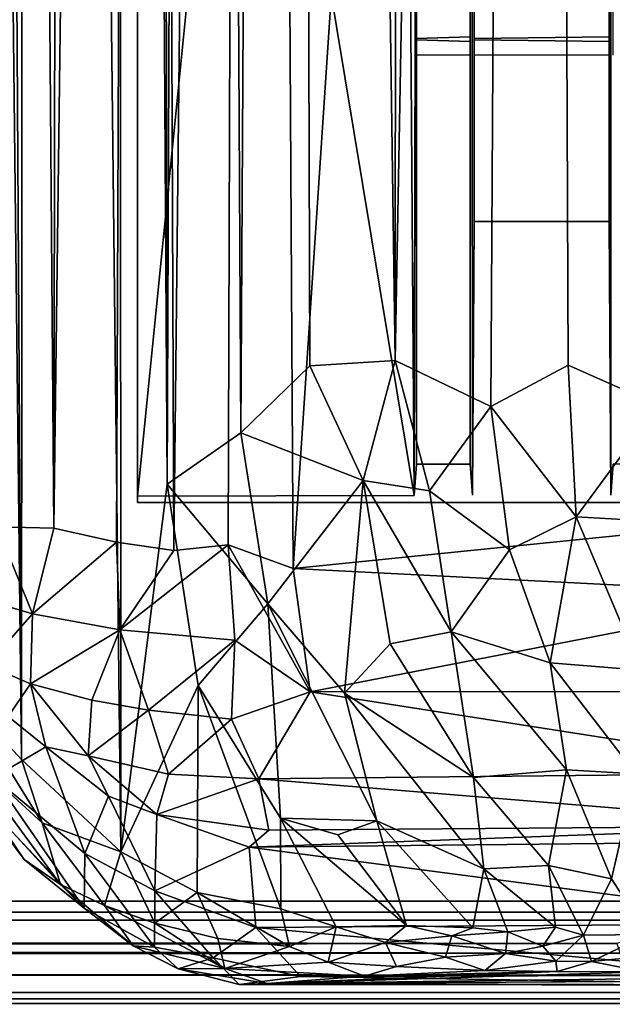
# Model space of a CAD drawing. Units: inches. Extents: x -44.7 to 44.7, y -14.2 to 20.5.
# Drawn here: x 40 to 42.2, y -14 to -10.4 of the extents above; entities that cross this region are included whole.
import ezdxf

# ---------------------------------------------------------------- set-up
doc = ezdxf.new("R2010")
doc.units = ezdxf.units.IN
doc.header["$MEASUREMENT"] = 0
doc.layers.add('SEAT-FABRIC', color=5, linetype='Continuous')
doc.layers.add('SEAT-FRAME', color=5, linetype='Continuous')

msp = doc.modelspace()

# ---------------------------------------------------------------- linework, layer by layer
at = {"layer": 'SEAT-FABRIC'}
for points in [[(40.3562, 17.9462, 20.8728), (40.3562, 17.9462, 20.8728), (40.0188, 17.3869, 19.9885), (40.3678, -13.4436, 20.8925)], [(40.3562, 17.9462, 20.8728), (40.3562, 17.9462, 20.8728), (40.5392, -12.0779, 21.2832), (40.4861, 17.4439, 21.1775)], [(40.3562, 17.9462, 20.8728), (40.3562, 17.9462, 20.8728), (40.3678, -13.4436, 20.8925), (40.5392, -12.0779, 21.2832)], [(40.5392, -12.0779, 21.2832), (40.5392, -12.0779, 21.2832), (40.6563, 17.3913, 21.458), (40.4861, 17.4439, 21.1775)], [(39.8133, 17.1182, 19.2385), (39.8133, 17.1182, 19.2385), (39.9985, -13.1, 19.916), (40.0188, 17.3869, 19.9885)], [(40.0188, 17.3869, 19.9885), (40.0188, 17.3869, 19.9885), (39.9985, -13.1, 19.916), (40.3678, -13.4436, 20.8925)], [(40.8121, -11.8882, 21.6321), (40.8121, -11.8882, 21.6321), (40.6563, 17.3913, 21.458), (40.5392, -12.0779, 21.2832)], [(40.9772, 17.202, 21.7703), (40.9772, 17.202, 21.7703), (40.6563, 17.3913, 21.458), (40.8121, -11.8882, 21.6321)], [(41.0691, -11.6388, 21.83), (41.0691, -11.6388, 21.83), (40.9772, 17.202, 21.7703), (40.8121, -11.8882, 21.6321)], [(40.9772, 17.202, 21.7703), (40.9772, 17.202, 21.7703), (41.3858, -11.6193, 21.9851), (41.4066, 17.162, 21.995)], [(41.0691, -11.6388, 21.83), (41.0691, -11.6388, 21.83), (41.3858, -11.6193, 21.9851), (40.9772, 17.202, 21.7703)], [(41.4066, 17.162, 21.995), (41.4066, 17.162, 21.995), (41.3858, -11.6193, 21.9851), (41.9101, 17.1514, 22.083)], [(41.9101, 17.1514, 22.083), (41.9101, 17.1514, 22.083), (41.3858, -11.6193, 21.9851), (41.7398, -11.7904, 22.0718)], [(41.7398, -11.7904, 22.0718), (41.7398, -11.7904, 22.0718), (42.027, -11.6362, 22.0783), (41.9101, 17.1514, 22.083)], [(41.9101, 17.1514, 22.083), (41.9101, 17.1514, 22.083), (42.3625, -11.7855, 22.023), (42.4028, 17.1626, 22.0121)], [(42.027, -11.6362, 22.0783), (42.027, -11.6362, 22.0783), (42.3625, -11.7855, 22.023), (41.9101, 17.1514, 22.083)], [(39.9985, -13.1, 19.916), (39.9985, -13.1, 19.916), (39.8133, 17.1182, 19.2385), (39.6667, 16.7015, 18.4595)], [(39.9985, -13.1, 19.916), (39.9985, -13.1, 19.916), (39.6667, 16.7015, 18.4595), (39.7899, -12.8757, 19.0952)], [(40.4587, 14.4458, 7.6384), (40.4587, 14.4458, 7.6384), (40.119, -12.2413, 11.0367), (40.1666, 14.2511, 7.8268)], [(40.4587, 14.4458, 7.6384), (40.4587, 14.4458, 7.6384), (40.3514, -12.2935, 10.8889), (40.119, -12.2413, 11.0367)], [(40.4587, 14.4458, 7.6384), (40.4587, 14.4458, 7.6384), (40.5636, -12.3249, 10.8023), (40.3514, -12.2935, 10.8889)], [(40.4587, 14.4458, 7.6384), (40.4587, 14.4458, 7.6384), (40.8506, 14.2568, 7.5391), (40.5636, -12.3249, 10.8023)], [(41.0065, -12.392, 10.7319), (41.0065, -12.392, 10.7319), (40.8506, 14.2568, 7.5391), (42.7832, 14.3138, 7.5154)], [(41.0065, -12.392, 10.7319), (41.0065, -12.392, 10.7319), (42.7832, 14.3138, 7.5154), (43.0095, -12.1891, 10.7078)], [(39.9081, 14.2674, 8.0724), (39.9081, 14.2674, 8.0724), (40.119, -12.2413, 11.0367), (39.9072, -12.2368, 11.2548)], [(40.1666, 14.2511, 7.8268), (40.1666, 14.2511, 7.8268), (40.119, -12.2413, 11.0367), (39.9081, 14.2674, 8.0724)], [(40.5636, -12.3249, 10.8023), (40.5636, -12.3249, 10.8023), (40.8506, 14.2568, 7.5391), (40.7654, -12.3041, 10.7374)], [(40.8506, 14.2568, 7.5391), (40.8506, 14.2568, 7.5391), (41.0065, -12.392, 10.7319), (40.7654, -12.3041, 10.7374)], [(40.8166, -8.2566, 10.6049), (40.8166, -8.2566, 10.6049), (40.429, -12.1227, 11.068), (41.4562, -12.1208, 11.0843)], [(40.8166, -8.2566, 10.6049), (40.8166, -8.2566, 10.6049), (41.4562, -12.1208, 11.0843), (41.4315, -8.6617, 10.6557)], [(41.4315, -8.6617, 10.6557), (41.4315, -8.6617, 10.6557), (41.4562, -12.1208, 11.0843), (41.4636, -8.6561, 10.7023)], [(41.3858, -11.6193, 21.9851), (41.3858, -11.6193, 21.9851), (41.0691, -11.6388, 21.83), (41.2665, -12.0653, 21.9568)], [(41.5128, -12.1037, 22.0576), (41.5128, -12.1037, 22.0576), (41.3858, -11.6193, 21.9851), (41.2665, -12.0653, 21.9568)], [(41.5128, -12.1037, 22.0576), (41.5128, -12.1037, 22.0576), (41.7398, -11.7904, 22.0718), (41.3858, -11.6193, 21.9851)], [(41.2665, -12.0653, 21.9568), (41.2665, -12.0653, 21.9568), (41.0691, -11.6388, 21.83), (40.8121, -11.8882, 21.6321)], [(42.027, -11.6362, 22.0783), (42.027, -11.6362, 22.0783), (41.7398, -11.7904, 22.0718), (42.0574, -12.2002, 22.1283)], [(42.0574, -12.2002, 22.1283), (42.0574, -12.2002, 22.1283), (42.3625, -11.7855, 22.023), (42.027, -11.6362, 22.0783)], [(41.8101, -12.3218, 22.1518), (41.8101, -12.3218, 22.1518), (41.7398, -11.7904, 22.0718), (41.5128, -12.1037, 22.0576)], [(41.8101, -12.3218, 22.1518), (41.8101, -12.3218, 22.1518), (42.0574, -12.2002, 22.1283), (41.7398, -11.7904, 22.0718)], [(42.3174, -12.2147, 22.0859), (42.3174, -12.2147, 22.0859), (42.3625, -11.7855, 22.023), (42.0574, -12.2002, 22.1283)], [(40.9132, -12.5222, 21.7961), (40.9132, -12.5222, 21.7961), (40.8121, -11.8882, 21.6321), (40.5392, -12.0779, 21.2832)], [(41.2665, -12.0653, 21.9568), (41.2665, -12.0653, 21.9568), (40.8121, -11.8882, 21.6321), (40.9132, -12.5222, 21.7961)], [(40.6543, -12.8264, 21.5128), (40.6543, -12.8264, 21.5128), (40.5392, -12.0779, 21.2832), (40.3678, -13.4436, 20.8925)], [(40.9132, -12.5222, 21.7961), (40.9132, -12.5222, 21.7961), (40.5392, -12.0779, 21.2832), (40.6543, -12.8264, 21.5128)], [(40.9132, -12.5222, 21.7961), (40.9132, -12.5222, 21.7961), (41.1971, -12.8543, 22.0973), (41.2665, -12.0653, 21.9568)], [(41.1971, -12.8543, 22.0973), (41.1971, -12.8543, 22.0973), (41.3669, -12.6705, 22.1361), (41.2665, -12.0653, 21.9568)], [(41.2665, -12.0653, 21.9568), (41.2665, -12.0653, 21.9568), (41.5927, -12.6267, 22.2014), (41.5128, -12.1037, 22.0576)], [(41.2665, -12.0653, 21.9568), (41.2665, -12.0653, 21.9568), (41.3669, -12.6705, 22.1361), (41.5927, -12.6267, 22.2014)], [(41.5128, -12.1037, 22.0576), (41.5128, -12.1037, 22.0576), (41.5927, -12.6267, 22.2014), (41.8101, -12.3218, 22.1518)], [(42.9215, -12.4896, 10.7672), (42.9215, -12.4896, 10.7672), (41.0065, -12.392, 10.7319), (43.0095, -12.1891, 10.7078)], [(41.8101, -12.3218, 22.1518), (41.8101, -12.3218, 22.1518), (41.961, -12.7411, 22.296), (42.0574, -12.2002, 22.1283)], [(42.0574, -12.2002, 22.1283), (42.0574, -12.2002, 22.1283), (41.961, -12.7411, 22.296), (42.2973, -12.7693, 22.2462)], [(42.0574, -12.2002, 22.1283), (42.0574, -12.2002, 22.1283), (42.2973, -12.7693, 22.2462), (42.3174, -12.2147, 22.0859)], [(39.8255, -12.4961, 11.5087), (39.8255, -12.4961, 11.5087), (39.9072, -12.2368, 11.2548), (40.0395, -12.5592, 11.2467)], [(40.0395, -12.5592, 11.2467), (40.0395, -12.5592, 11.2467), (39.9072, -12.2368, 11.2548), (40.119, -12.2413, 11.0367)], [(40.0395, -12.5592, 11.2467), (40.0395, -12.5592, 11.2467), (40.119, -12.2413, 11.0367), (40.3514, -12.2935, 10.8889)], [(40.0395, -12.5592, 11.2467), (40.0395, -12.5592, 11.2467), (40.3514, -12.2935, 10.8889), (40.3634, -12.6191, 11.0036)], [(40.3514, -12.2935, 10.8889), (40.3514, -12.2935, 10.8889), (40.5636, -12.3249, 10.8023), (40.3634, -12.6191, 11.0036)], [(40.7654, -12.3041, 10.7374), (40.7654, -12.3041, 10.7374), (40.79, -12.658, 10.864), (40.3634, -12.6191, 11.0036)], [(40.3634, -12.6191, 11.0036), (40.3634, -12.6191, 11.0036), (40.5636, -12.3249, 10.8023), (40.7654, -12.3041, 10.7374)], [(41.0065, -12.392, 10.7319), (41.0065, -12.392, 10.7319), (41.0699, -12.8496, 10.9503), (40.7654, -12.3041, 10.7374)], [(40.7654, -12.3041, 10.7374), (40.7654, -12.3041, 10.7374), (41.0699, -12.8496, 10.9503), (40.79, -12.658, 10.864)], [(41.5927, -12.6267, 22.2014), (41.5927, -12.6267, 22.2014), (41.961, -12.7411, 22.296), (41.8101, -12.3218, 22.1518)], [(42.9215, -12.4896, 10.7672), (42.9215, -12.4896, 10.7672), (41.0699, -12.8496, 10.9503), (41.0065, -12.392, 10.7319)], [(39.8716, -12.7501, 11.7202), (39.8716, -12.7501, 11.7202), (39.8255, -12.4961, 11.5087), (40.0395, -12.5592, 11.2467)], [(42.9687, -12.8476, 10.9599), (42.9687, -12.8476, 10.9599), (41.0699, -12.8496, 10.9503), (42.9215, -12.4896, 10.7672)], [(40.6543, -12.8264, 21.5128), (40.6543, -12.8264, 21.5128), (40.9597, -13.3186, 22.0196), (40.9132, -12.5222, 21.7961)], [(40.9597, -13.3186, 22.0196), (40.9597, -13.3186, 22.0196), (41.3178, -13.3281, 22.361), (40.9132, -12.5222, 21.7961)], [(40.9132, -12.5222, 21.7961), (40.9132, -12.5222, 21.7961), (41.3178, -13.3281, 22.361), (41.1971, -12.8543, 22.0973)], [(39.8716, -12.7501, 11.7202), (39.8716, -12.7501, 11.7202), (40.0395, -12.5592, 11.2467), (40.0317, -12.8192, 11.4937)], [(40.0317, -12.8192, 11.4937), (40.0317, -12.8192, 11.4937), (40.0395, -12.5592, 11.2467), (40.3634, -12.6191, 11.0036)], [(40.0317, -12.8192, 11.4937), (40.0317, -12.8192, 11.4937), (40.3634, -12.6191, 11.0036), (40.2592, -12.88, 11.2895)], [(40.3634, -12.6191, 11.0036), (40.3634, -12.6191, 11.0036), (40.4701, -12.9175, 11.1707), (40.2592, -12.88, 11.2895)], [(40.3634, -12.6191, 11.0036), (40.3634, -12.6191, 11.0036), (40.79, -12.658, 10.864), (40.4701, -12.9175, 11.1707)], [(41.3669, -12.6705, 22.1361), (41.3669, -12.6705, 22.1361), (41.676, -13.1674, 22.4647), (41.5927, -12.6267, 22.2014)], [(41.5927, -12.6267, 22.2014), (41.5927, -12.6267, 22.2014), (41.676, -13.1674, 22.4647), (42.0217, -13.1388, 22.4774)], [(41.5927, -12.6267, 22.2014), (41.5927, -12.6267, 22.2014), (42.0217, -13.1388, 22.4774), (41.961, -12.7411, 22.296)], [(40.4701, -12.9175, 11.1707), (40.4701, -12.9175, 11.1707), (40.79, -12.658, 10.864), (40.778, -12.9509, 11.0702)], [(40.778, -12.9509, 11.0702), (40.778, -12.9509, 11.0702), (40.79, -12.658, 10.864), (41.0699, -12.8496, 10.9503)], [(41.1971, -12.8543, 22.0973), (41.1971, -12.8543, 22.0973), (41.676, -13.1674, 22.4647), (41.3669, -12.6705, 22.1361)], [(40.0317, -12.8192, 11.4937), (40.0317, -12.8192, 11.4937), (39.9495, -12.9409, 12.0146), (39.8716, -12.7501, 11.7202)], [(41.961, -12.7411, 22.296), (41.961, -12.7411, 22.296), (42.0217, -13.1388, 22.4774), (42.2781, -13.1532, 22.422)], [(41.961, -12.7411, 22.296), (41.961, -12.7411, 22.296), (42.2781, -13.1532, 22.422), (42.2973, -12.7693, 22.2462)], [(40.0317, -12.8192, 11.4937), (40.0317, -12.8192, 11.4937), (40.0885, -13.0536, 11.8429), (39.9495, -12.9409, 12.0146)], [(40.0317, -12.8192, 11.4937), (40.0317, -12.8192, 11.4937), (40.2466, -13.0865, 11.5962), (40.0885, -13.0536, 11.8429)], [(40.2592, -12.88, 11.2895), (40.2592, -12.88, 11.2895), (40.2466, -13.0865, 11.5962), (40.0317, -12.8192, 11.4937)], [(40.6502, -13.5945, 21.4909), (40.6502, -13.5945, 21.4909), (40.6543, -12.8264, 21.5128), (40.3678, -13.4436, 20.8925)], [(40.6502, -13.5945, 21.4909), (40.6502, -13.5945, 21.4909), (40.9613, -13.6551, 22.0588), (40.6543, -12.8264, 21.5128)], [(40.6543, -12.8264, 21.5128), (40.6543, -12.8264, 21.5128), (40.9613, -13.6551, 22.0588), (40.9597, -13.3186, 22.0196)], [(40.778, -12.9509, 11.0702), (40.778, -12.9509, 11.0702), (41.0699, -12.8496, 10.9503), (40.8792, -13.1723, 11.2861)], [(42.9942, -13.1504, 11.2543), (42.9942, -13.1504, 11.2543), (40.8792, -13.1723, 11.2861), (41.0699, -12.8496, 10.9503)], [(42.9942, -13.1504, 11.2543), (42.9942, -13.1504, 11.2543), (41.0699, -12.8496, 10.9503), (42.9687, -12.8476, 10.9599)], [(41.1971, -12.8543, 22.0973), (41.1971, -12.8543, 22.0973), (41.7147, -13.5063, 22.6983), (41.676, -13.1674, 22.4647)], [(41.3178, -13.3281, 22.361), (41.3178, -13.3281, 22.361), (41.7147, -13.5063, 22.6983), (41.1971, -12.8543, 22.0973)], [(40.0757, -13.336, 19.9912), (40.0757, -13.336, 19.9912), (39.7899, -12.8757, 19.0952), (39.7728, -13.0581, 18.6633)], [(39.9985, -13.1, 19.916), (39.9985, -13.1, 19.916), (39.7899, -12.8757, 19.0952), (40.0757, -13.336, 19.9912)], [(40.2592, -12.88, 11.2895), (40.2592, -12.88, 11.2895), (40.4701, -12.9175, 11.1707), (40.2466, -13.0865, 11.5962)], [(40.5441, -13.1555, 11.4131), (40.5441, -13.1555, 11.4131), (40.2466, -13.0865, 11.5962), (40.4701, -12.9175, 11.1707)], [(40.5441, -13.1555, 11.4131), (40.5441, -13.1555, 11.4131), (40.4701, -12.9175, 11.1707), (40.778, -12.9509, 11.0702)], [(39.8942, -13.1671, 14.6591), (39.8942, -13.1671, 14.6591), (39.9495, -12.9409, 12.0146), (40.0885, -13.0536, 11.8429)], [(40.5441, -13.1555, 11.4131), (40.5441, -13.1555, 11.4131), (40.778, -12.9509, 11.0702), (40.8792, -13.1723, 11.2861)], [(40.0757, -13.336, 19.9912), (40.0757, -13.336, 19.9912), (39.7728, -13.0581, 18.6633), (40.1437, -13.5649, 19.6225)], [(40.1437, -13.5649, 19.6225), (40.1437, -13.5649, 19.6225), (39.7728, -13.0581, 18.6633), (39.793, -13.1829, 17.9497)], [(39.8942, -13.1671, 14.6591), (39.8942, -13.1671, 14.6591), (40.0885, -13.0536, 11.8429), (40.2336, -13.45, 14.5009)], [(40.2336, -13.45, 14.5009), (40.2336, -13.45, 14.5009), (40.0885, -13.0536, 11.8429), (40.322, -13.2364, 11.9721)], [(40.0885, -13.0536, 11.8429), (40.0885, -13.0536, 11.8429), (40.2466, -13.0865, 11.5962), (40.322, -13.2364, 11.9721)], [(40.0757, -13.336, 19.9912), (40.0757, -13.336, 19.9912), (40.3678, -13.4436, 20.8925), (39.9985, -13.1, 19.916)], [(40.5015, -13.3044, 11.7942), (40.5015, -13.3044, 11.7942), (40.2466, -13.0865, 11.5962), (40.5441, -13.1555, 11.4131)], [(40.322, -13.2364, 11.9721), (40.322, -13.2364, 11.9721), (40.2466, -13.0865, 11.5962), (40.5015, -13.3044, 11.7942)], [(40.5015, -13.3044, 11.7942), (40.5015, -13.3044, 11.7942), (40.5441, -13.1555, 11.4131), (40.8792, -13.1723, 11.2861)], [(43.0069, -13.3471, 11.6013), (43.0069, -13.3471, 11.6013), (40.8792, -13.1723, 11.2861), (42.9942, -13.1504, 11.2543)], [(41.676, -13.1674, 22.4647), (41.676, -13.1674, 22.4647), (41.9548, -13.4944, 22.7255), (42.0217, -13.1388, 22.4774)], [(41.9548, -13.4944, 22.7255), (41.9548, -13.4944, 22.7255), (42.1883, -13.5436, 22.7081), (42.0217, -13.1388, 22.4774)], [(42.2781, -13.1532, 22.422), (42.2781, -13.1532, 22.422), (42.0217, -13.1388, 22.4774), (42.1883, -13.5436, 22.7081)], [(42.1883, -13.5436, 22.7081), (42.1883, -13.5436, 22.7081), (42.3212, -13.7504, 22.7634), (42.2781, -13.1532, 22.422)], [(40.1437, -13.5649, 19.6225), (40.1437, -13.5649, 19.6225), (39.793, -13.1829, 17.9497), (40.0083, -13.472, 18.0661)], [(40.0083, -13.472, 18.0661), (40.0083, -13.472, 18.0661), (39.793, -13.1829, 17.9497), (39.8761, -13.2774, 16.9705)], [(39.8942, -13.1671, 14.6591), (39.8942, -13.1671, 14.6591), (40.2317, -13.6522, 17.7175), (39.8761, -13.2774, 16.9705)], [(40.2336, -13.45, 14.5009), (40.2336, -13.45, 14.5009), (40.2317, -13.6522, 17.7175), (39.8942, -13.1671, 14.6591)], [(40.5015, -13.3044, 11.7942), (40.5015, -13.3044, 11.7942), (40.8792, -13.1723, 11.2861), (40.9169, -13.3623, 11.6475)], [(43.0069, -13.3471, 11.6013), (43.0069, -13.3471, 11.6013), (40.9169, -13.3623, 11.6475), (40.8792, -13.1723, 11.2861)], [(41.676, -13.1674, 22.4647), (41.676, -13.1674, 22.4647), (41.7147, -13.5063, 22.6983), (41.9548, -13.4944, 22.7255)], [(40.493, -13.5881, 14.4893), (40.493, -13.5881, 14.4893), (40.2336, -13.45, 14.5009), (40.322, -13.2364, 11.9721)], [(40.5015, -13.3044, 11.7942), (40.5015, -13.3044, 11.7942), (40.493, -13.5881, 14.4893), (40.322, -13.2364, 11.9721)], [(40.0083, -13.472, 18.0661), (40.0083, -13.472, 18.0661), (39.8761, -13.2774, 16.9705), (40.2317, -13.6522, 17.7175)], [(40.3062, -13.6424, 20.2816), (40.3062, -13.6424, 20.2816), (40.3678, -13.4436, 20.8925), (40.0757, -13.336, 19.9912)], [(40.1437, -13.5649, 19.6225), (40.1437, -13.5649, 19.6225), (40.3062, -13.6424, 20.2816), (40.0757, -13.336, 19.9912)], [(40.493, -13.5881, 14.4893), (40.493, -13.5881, 14.4893), (40.5015, -13.3044, 11.7942), (40.844, -13.4255, 11.9536)], [(40.9169, -13.3623, 11.6475), (40.9169, -13.3623, 11.6475), (40.844, -13.4255, 11.9536), (40.5015, -13.3044, 11.7942)], [(41.1731, -13.3799, 22.2683), (41.1731, -13.3799, 22.2683), (41.3178, -13.3281, 22.361), (40.9597, -13.3186, 22.0196)], [(41.1664, -13.721, 22.3633), (41.1664, -13.721, 22.3633), (41.4268, -13.717, 22.6489), (40.9597, -13.3186, 22.0196)], [(40.9597, -13.3186, 22.0196), (40.9597, -13.3186, 22.0196), (40.9613, -13.6551, 22.0588), (41.1664, -13.721, 22.3633)], [(40.9597, -13.3186, 22.0196), (40.9597, -13.3186, 22.0196), (41.4268, -13.717, 22.6489), (41.1731, -13.3799, 22.2683)], [(41.4268, -13.717, 22.6489), (41.4268, -13.717, 22.6489), (41.3178, -13.3281, 22.361), (41.1731, -13.3799, 22.2683)], [(41.3178, -13.3281, 22.361), (41.3178, -13.3281, 22.361), (41.6735, -13.7251, 22.8428), (41.7147, -13.5063, 22.6983)], [(41.4268, -13.717, 22.6489), (41.4268, -13.717, 22.6489), (41.6735, -13.7251, 22.8428), (41.3178, -13.3281, 22.361)], [(42.9969, -13.404, 11.8167), (42.9969, -13.404, 11.8167), (40.844, -13.4255, 11.9536), (43.0069, -13.3471, 11.6013)], [(43.0069, -13.3471, 11.6013), (43.0069, -13.3471, 11.6013), (40.844, -13.4255, 11.9536), (40.9169, -13.3623, 11.6475)], [(43.0032, -13.709, 14.7689), (43.0032, -13.709, 14.7689), (40.844, -13.4255, 11.9536), (42.9969, -13.404, 11.8167)], [(40.3062, -13.6424, 20.2816), (40.3062, -13.6424, 20.2816), (40.4933, -13.7083, 20.8754), (40.3678, -13.4436, 20.8925)], [(40.4933, -13.7083, 20.8754), (40.4933, -13.7083, 20.8754), (40.6502, -13.5945, 21.4909), (40.3678, -13.4436, 20.8925)], [(40.493, -13.5881, 14.4893), (40.493, -13.5881, 14.4893), (40.844, -13.4255, 11.9536), (40.8678, -13.724, 14.9185)], [(43.0032, -13.709, 14.7689), (43.0032, -13.709, 14.7689), (40.8678, -13.724, 14.9185), (40.844, -13.4255, 11.9536)], [(40.0083, -13.472, 18.0661), (40.0083, -13.472, 18.0661), (40.2317, -13.6522, 17.7175), (40.1437, -13.5649, 19.6225)], [(40.4921, -13.797, 17.9371), (40.4921, -13.797, 17.9371), (40.2317, -13.6522, 17.7175), (40.2336, -13.45, 14.5009)], [(40.4921, -13.797, 17.9371), (40.4921, -13.797, 17.9371), (40.2336, -13.45, 14.5009), (40.493, -13.5881, 14.4893)], [(41.7147, -13.5063, 22.6983), (41.7147, -13.5063, 22.6983), (41.6735, -13.7251, 22.8428), (41.8032, -13.7398, 22.9172)], [(41.9803, -13.7232, 22.9199), (41.9803, -13.7232, 22.9199), (41.9548, -13.4944, 22.7255), (41.7147, -13.5063, 22.6983)], [(41.9803, -13.7232, 22.9199), (41.9803, -13.7232, 22.9199), (41.7147, -13.5063, 22.6983), (41.8032, -13.7398, 22.9172)], [(41.9548, -13.4944, 22.7255), (41.9548, -13.4944, 22.7255), (42.084, -13.7523, 22.9146), (42.1883, -13.5436, 22.7081)], [(41.9803, -13.7232, 22.9199), (41.9803, -13.7232, 22.9199), (42.084, -13.7523, 22.9146), (41.9548, -13.4944, 22.7255)], [(42.1883, -13.5436, 22.7081), (42.1883, -13.5436, 22.7081), (42.084, -13.7523, 22.9146), (42.3212, -13.7504, 22.7634)], [(40.1437, -13.5649, 19.6225), (40.1437, -13.5649, 19.6225), (40.2317, -13.6522, 17.7175), (40.4129, -13.7916, 19.7992)], [(40.4129, -13.7916, 19.7992), (40.4129, -13.7916, 19.7992), (40.3062, -13.6424, 20.2816), (40.1437, -13.5649, 19.6225)], [(40.493, -13.5881, 14.4893), (40.493, -13.5881, 14.4893), (40.7103, -13.8371, 17.2499), (40.4921, -13.797, 17.9371)], [(40.8678, -13.724, 14.9185), (40.8678, -13.724, 14.9185), (40.7103, -13.8371, 17.2499), (40.493, -13.5881, 14.4893)], [(40.4933, -13.7083, 20.8754), (40.4933, -13.7083, 20.8754), (40.7267, -13.7646, 21.4702), (40.6502, -13.5945, 21.4909)], [(40.6502, -13.5945, 21.4909), (40.6502, -13.5945, 21.4909), (40.9938, -13.7941, 22.0406), (40.9613, -13.6551, 22.0588)], [(40.7267, -13.7646, 21.4702), (40.7267, -13.7646, 21.4702), (40.9938, -13.7941, 22.0406), (40.6502, -13.5945, 21.4909)], [(40.2317, -13.6522, 17.7175), (40.2317, -13.6522, 17.7175), (40.4921, -13.797, 17.9371), (40.4129, -13.7916, 19.7992)], [(40.4129, -13.7916, 19.7992), (40.4129, -13.7916, 19.7992), (40.7535, -13.8763, 21.1484), (40.3062, -13.6424, 20.2816)], [(40.7535, -13.8763, 21.1484), (40.7535, -13.8763, 21.1484), (40.4933, -13.7083, 20.8754), (40.3062, -13.6424, 20.2816)], [(41.1664, -13.721, 22.3633), (41.1664, -13.721, 22.3633), (40.9613, -13.6551, 22.0588), (40.9938, -13.7941, 22.0406)], [(40.7535, -13.8763, 21.1484), (40.7535, -13.8763, 21.1484), (40.7267, -13.7646, 21.4702), (40.4933, -13.7083, 20.8754)], [(41.0344, -13.9064, 17.9369), (41.0344, -13.9064, 17.9369), (40.7103, -13.8371, 17.2499), (40.8678, -13.724, 14.9185)], [(42.7962, -13.9006, 17.7131), (42.7962, -13.9006, 17.7131), (40.8678, -13.724, 14.9185), (43.0032, -13.709, 14.7689)], [(42.7962, -13.9006, 17.7131), (42.7962, -13.9006, 17.7131), (41.0344, -13.9064, 17.9369), (40.8678, -13.724, 14.9185)], [(41.1367, -13.8527, 22.2268), (41.1367, -13.8527, 22.2268), (41.1664, -13.721, 22.3633), (40.9938, -13.7941, 22.0406)], [(41.3491, -13.7801, 22.5814), (41.3491, -13.7801, 22.5814), (41.1664, -13.721, 22.3633), (41.1367, -13.8527, 22.2268)], [(41.1664, -13.721, 22.3633), (41.1664, -13.721, 22.3633), (41.3491, -13.7801, 22.5814), (41.4268, -13.717, 22.6489)], [(41.4268, -13.717, 22.6489), (41.4268, -13.717, 22.6489), (41.3491, -13.7801, 22.5814), (41.596, -13.7555, 22.8104)], [(41.596, -13.7555, 22.8104), (41.596, -13.7555, 22.8104), (41.6735, -13.7251, 22.8428), (41.4268, -13.717, 22.6489)], [(41.8032, -13.7398, 22.9172), (41.8032, -13.7398, 22.9172), (41.6735, -13.7251, 22.8428), (41.596, -13.7555, 22.8104)], [(41.7953, -13.8204, 22.923), (41.7953, -13.8204, 22.923), (41.8032, -13.7398, 22.9172), (41.596, -13.7555, 22.8104)], [(41.7953, -13.8204, 22.923), (41.7953, -13.8204, 22.923), (41.933, -13.7928, 22.9464), (41.8032, -13.7398, 22.9172)], [(41.933, -13.7928, 22.9464), (41.933, -13.7928, 22.9464), (41.9803, -13.7232, 22.9199), (41.8032, -13.7398, 22.9172)], [(42.084, -13.7523, 22.9146), (42.084, -13.7523, 22.9146), (41.9803, -13.7232, 22.9199), (41.933, -13.7928, 22.9464)], [(40.7535, -13.8763, 21.1484), (40.7535, -13.8763, 21.1484), (40.9938, -13.7941, 22.0406), (40.7267, -13.7646, 21.4702)], [(41.5725, -13.8347, 22.7808), (41.5725, -13.8347, 22.7808), (41.596, -13.7555, 22.8104), (41.3491, -13.7801, 22.5814)], [(41.5725, -13.8347, 22.7808), (41.5725, -13.8347, 22.7808), (41.7953, -13.8204, 22.923), (41.596, -13.7555, 22.8104)], [(41.981, -13.8492, 22.925), (41.981, -13.8492, 22.925), (42.084, -13.7523, 22.9146), (41.933, -13.7928, 22.9464)], [(42.1138, -13.8506, 22.8804), (42.1138, -13.8506, 22.8804), (42.084, -13.7523, 22.9146), (41.981, -13.8492, 22.925)], [(42.1138, -13.8506, 22.8804), (42.1138, -13.8506, 22.8804), (42.3212, -13.7504, 22.7634), (42.084, -13.7523, 22.9146)], [(42.2641, -13.8358, 22.7912), (42.2641, -13.8358, 22.7912), (42.3212, -13.7504, 22.7634), (42.1138, -13.8506, 22.8804)], [(40.4129, -13.7916, 19.7992), (40.4129, -13.7916, 19.7992), (40.5801, -13.8773, 19.7773), (40.7535, -13.8763, 21.1484)], [(40.4129, -13.7916, 19.7992), (40.4129, -13.7916, 19.7992), (40.4921, -13.797, 17.9371), (40.5801, -13.8773, 19.7773)], [(40.4921, -13.797, 17.9371), (40.4921, -13.797, 17.9371), (40.7103, -13.8371, 17.2499), (40.5801, -13.8773, 19.7773)], [(41.1367, -13.8527, 22.2268), (41.1367, -13.8527, 22.2268), (40.9938, -13.7941, 22.0406), (40.7535, -13.8763, 21.1484)], [(41.3491, -13.7801, 22.5814), (41.3491, -13.7801, 22.5814), (41.1367, -13.8527, 22.2268), (41.3897, -13.8684, 22.5496)], [(41.5725, -13.8347, 22.7808), (41.5725, -13.8347, 22.7808), (41.3491, -13.7801, 22.5814), (41.3897, -13.8684, 22.5496)], [(41.933, -13.7928, 22.9464), (41.933, -13.7928, 22.9464), (41.7953, -13.8204, 22.923), (41.981, -13.8492, 22.925)], [(40.5801, -13.8773, 19.7773), (40.5801, -13.8773, 19.7773), (40.7103, -13.8371, 17.2499), (40.8067, -13.9355, 19.8655)], [(40.7103, -13.8371, 17.2499), (40.7103, -13.8371, 17.2499), (41.0344, -13.9064, 17.9369), (40.8067, -13.9355, 19.8655)], [(41.3897, -13.8684, 22.5496), (41.3897, -13.8684, 22.5496), (41.7176, -13.8841, 22.8242), (41.5725, -13.8347, 22.7808)], [(41.5725, -13.8347, 22.7808), (41.5725, -13.8347, 22.7808), (41.7176, -13.8841, 22.8242), (41.7953, -13.8204, 22.923)], [(41.981, -13.8492, 22.925), (41.981, -13.8492, 22.925), (41.7953, -13.8204, 22.923), (41.7176, -13.8841, 22.8242)], [(41.9868, -13.8874, 22.8596), (41.9868, -13.8874, 22.8596), (41.981, -13.8492, 22.925), (41.7176, -13.8841, 22.8242)], [(41.9868, -13.8874, 22.8596), (41.9868, -13.8874, 22.8596), (42.1138, -13.8506, 22.8804), (41.981, -13.8492, 22.925)], [(42.3095, -13.8891, 22.6736), (42.3095, -13.8891, 22.6736), (42.1138, -13.8506, 22.8804), (41.9868, -13.8874, 22.8596)], [(42.3095, -13.8891, 22.6736), (42.3095, -13.8891, 22.6736), (42.2641, -13.8358, 22.7912), (42.1138, -13.8506, 22.8804)], [(40.7535, -13.8763, 21.1484), (40.7535, -13.8763, 21.1484), (40.5801, -13.8773, 19.7773), (40.9099, -13.9315, 21.0584)], [(40.5801, -13.8773, 19.7773), (40.5801, -13.8773, 19.7773), (40.8067, -13.9355, 19.8655), (40.9099, -13.9315, 21.0584)], [(41.2713, -13.9049, 22.2834), (41.2713, -13.9049, 22.2834), (41.1367, -13.8527, 22.2268), (40.7535, -13.8763, 21.1484)], [(40.9099, -13.9315, 21.0584), (40.9099, -13.9315, 21.0584), (41.2713, -13.9049, 22.2834), (40.7535, -13.8763, 21.1484)], [(41.9868, -13.8874, 22.8596), (41.9868, -13.8874, 22.8596), (41.2713, -13.9049, 22.2834), (40.9099, -13.9315, 21.0584)], [(40.9099, -13.9315, 21.0584), (40.9099, -13.9315, 21.0584), (42.3095, -13.8891, 22.6736), (41.9868, -13.8874, 22.8596)], [(41.3897, -13.8684, 22.5496), (41.3897, -13.8684, 22.5496), (41.1367, -13.8527, 22.2268), (41.2713, -13.9049, 22.2834)], [(41.3897, -13.8684, 22.5496), (41.3897, -13.8684, 22.5496), (41.2713, -13.9049, 22.2834), (41.7176, -13.8841, 22.8242)], [(41.9868, -13.8874, 22.8596), (41.9868, -13.8874, 22.8596), (41.7176, -13.8841, 22.8242), (41.2713, -13.9049, 22.2834)], [(43.0522, -13.9379, 20.019), (43.0522, -13.9379, 20.019), (40.8067, -13.9355, 19.8655), (41.0344, -13.9064, 17.9369)], [(42.6483, -13.9102, 22.1117), (42.6483, -13.9102, 22.1117), (42.3095, -13.8891, 22.6736), (40.9099, -13.9315, 21.0584)], [(40.9099, -13.9315, 21.0584), (40.9099, -13.9315, 21.0584), (42.9027, -13.9209, 21.401), (42.6483, -13.9102, 22.1117)], [(43.0522, -13.9379, 20.019), (43.0522, -13.9379, 20.019), (42.9027, -13.9209, 21.401), (40.9099, -13.9315, 21.0584)], [(43.0522, -13.9379, 20.019), (43.0522, -13.9379, 20.019), (41.0344, -13.9064, 17.9369), (42.7962, -13.9006, 17.7131)], [(43.0522, -13.9379, 20.019), (43.0522, -13.9379, 20.019), (40.9099, -13.9315, 21.0584), (40.8067, -13.9355, 19.8655)]]:
    msp.add_3dface(points, dxfattribs=at)
for points, invisible_edges in [([(41.679, 12.2134, 19.5813), (41.679, 12.2134, 19.5813), (41.679, -10.2755, 11.4774), (41.679, -11.1031, 19.5813)], 6), ([(42.179, -11.1031, 19.5813), (42.179, -11.1031, 19.5813), (42.179, 12.2134, 19.5813), (41.679, 12.2134, 19.5813)], 9), ([(42.179, -11.1031, 19.5813), (42.179, -11.1031, 19.5813), (41.679, 12.2134, 19.5813), (41.679, -11.1031, 19.5813)], 2), ([(42.179, -11.1031, 19.5813), (42.179, -11.1031, 19.5813), (42.179, -7.5501, 11.5275), (42.179, 12.2134, 19.5813)], 6), ([(40.429, -12.1227, 11.068), (40.429, -12.1227, 11.068), (40.7934, -8.1346, 10.5903), (40.429, 10.864, 8.3149)], 6), ([(40.429, -12.1465, 10.8694), (40.429, -12.1465, 10.8694), (40.429, 10.864, 8.3149), (40.429, 10.8402, 8.1163)], 2), ([(40.429, -12.1465, 10.8694), (40.429, -12.1465, 10.8694), (40.429, -12.1227, 11.068), (40.429, 10.864, 8.3149)], 9), ([(40.429, 10.8402, 8.1163), (40.429, 10.8402, 8.1163), (40.7928, 6.0089, 8.6949), (40.429, -12.1465, 10.8694)], 6), ([(40.429, -12.1465, 10.8694), (40.429, -12.1465, 10.8694), (40.7928, 6.0089, 8.6949), (40.8219, 5.8874, 8.7095)], 11), ([(40.429, -12.1465, 10.8694), (40.429, -12.1465, 10.8694), (40.8219, 5.8874, 8.7095), (40.9107, 5.8365, 8.7156)], 11), ([(42.179, -11.1031, 19.5813), (42.179, -11.1031, 19.5813), (42.179, -8.543, 11.6464), (42.179, -7.5501, 11.5275)], 11), ([(40.8166, -8.2566, 10.6049), (40.8166, -8.2566, 10.6049), (40.7934, -8.1346, 10.5903), (40.429, -12.1227, 11.068)], 4), ([(40.429, -12.1465, 10.8694), (40.429, -12.1465, 10.8694), (40.7928, -8.1648, 10.3925), (40.8219, -8.2863, 10.4071)], 11), ([(40.429, -12.1465, 10.8694), (40.429, -12.1465, 10.8694), (40.8219, -8.2863, 10.4071), (40.9107, -8.3372, 10.4132)], 11), ([(40.9107, -8.3372, 10.4132), (40.9107, -8.3372, 10.4132), (41.4973, -8.3614, 10.4161), (40.429, -12.1465, 10.8694)], 13), ([(40.429, -12.1465, 10.8694), (40.429, -12.1465, 10.8694), (41.4973, -8.3614, 10.4161), (41.7382, -8.6115, 10.446)], 11), ([(41.464, -8.543, 11.6464), (41.464, -8.543, 11.6464), (41.464, -10.2755, 11.4774), (41.464, -12.0038, 12.0609)], 6), ([(41.664, -12.0038, 12.0609), (41.664, -12.0038, 12.0609), (41.464, -8.543, 11.6464), (41.464, -12.0038, 12.0609)], 2), ([(41.664, -12.0038, 12.0609), (41.664, -12.0038, 12.0609), (41.664, -8.543, 11.6464), (41.464, -8.543, 11.6464)], 9), ([(41.664, -12.0038, 12.0609), (41.664, -12.0038, 12.0609), (41.664, -10.2692, 11.4736), (41.664, -8.543, 11.6464)], 6), ([(43.429, -12.1465, 10.8694), (43.429, -12.1465, 10.8694), (41.9897, -8.6435, 10.4499), (42.2129, -8.5545, 10.4392)], 11), ([(41.7382, -8.6115, 10.446), (41.7382, -8.6115, 10.446), (41.9897, -8.6435, 10.4499), (40.429, -12.1465, 10.8694)], 13), ([(40.429, -12.1465, 10.8694), (40.429, -12.1465, 10.8694), (41.9897, -8.6435, 10.4499), (43.429, -12.1465, 10.8694)], 6), ([(41.4562, -12.1208, 11.0843), (41.4562, -12.1208, 11.0843), (41.464, -10.4294, 11.2417), (41.4636, -8.6561, 10.7023)], 6), ([(41.4636, -8.6561, 10.7023), (41.4636, -8.6561, 10.7023), (41.464, -10.4294, 11.2417), (41.464, -10.2809, 11.2432)], 11), ([(41.6712, -8.6583, 10.6842), (41.6712, -8.6583, 10.6842), (41.664, -10.4358, 11.2455), (41.6721, -12.1193, 11.0968)], 6), ([(41.664, -10.2866, 11.2393), (41.664, -10.2866, 11.2393), (41.664, -10.4358, 11.2455), (41.6712, -8.6583, 10.6842)], 13), ([(41.6721, -12.1193, 11.0968), (41.6721, -12.1193, 11.0968), (41.679, -10.4294, 11.2417), (41.6712, -8.6583, 10.6842)], 6), ([(41.6712, -8.6583, 10.6842), (41.6712, -8.6583, 10.6842), (41.679, -10.4294, 11.2417), (41.679, -10.2809, 11.2432)], 11), ([(42.1872, -8.6582, 10.6848), (42.1872, -8.6582, 10.6848), (42.179, -10.4358, 11.2455), (42.1851, -12.1194, 11.0958)], 6), ([(42.179, -10.2866, 11.2393), (42.179, -10.2866, 11.2393), (42.179, -10.4358, 11.2455), (42.1872, -8.6582, 10.6848)], 13), ([(42.1851, -12.1194, 11.0958), (42.1851, -12.1194, 11.0958), (42.194, -10.4294, 11.2417), (42.1872, -8.6582, 10.6848)], 6), ([(42.1872, -8.6582, 10.6848), (42.1872, -8.6582, 10.6848), (42.194, -10.4294, 11.2417), (42.194, -10.2809, 11.2432)], 11), ([(41.464, -10.2755, 11.4774), (41.464, -10.2755, 11.4774), (41.664, -10.2692, 11.4736), (41.664, -10.4184, 11.4798)], 9), ([(41.664, -10.4184, 11.4798), (41.664, -10.4184, 11.4798), (41.664, -10.2692, 11.4736), (41.664, -12.0038, 12.0609)], 13), ([(41.679, -10.2755, 11.4774), (41.679, -10.2755, 11.4774), (42.179, -10.2692, 11.4736), (42.179, -10.4184, 11.4798)], 9), ([(42.179, -11.1031, 19.5813), (42.179, -11.1031, 19.5813), (42.179, -10.4184, 11.4798), (42.179, -10.2692, 11.4736)], 11), ([(41.464, -10.2755, 11.4774), (41.464, -10.2755, 11.4774), (41.664, -10.4184, 11.4798), (41.464, -10.424, 11.4759)], 2), ([(41.464, -12.0038, 12.0609), (41.464, -12.0038, 12.0609), (41.464, -10.2755, 11.4774), (41.464, -10.424, 11.4759)], 11), ([(41.464, -10.4294, 11.2417), (41.464, -10.4294, 11.2417), (41.664, -10.2866, 11.2393), (41.464, -10.2809, 11.2432)], 2), ([(41.464, -10.4294, 11.2417), (41.464, -10.4294, 11.2417), (41.664, -10.4358, 11.2455), (41.664, -10.2866, 11.2393)], 9), ([(41.679, -11.1031, 19.5813), (41.679, -11.1031, 19.5813), (41.679, -10.2755, 11.4774), (41.679, -10.424, 11.4759)], 11), ([(41.679, -10.2755, 11.4774), (41.679, -10.2755, 11.4774), (42.179, -10.4184, 11.4798), (41.679, -10.424, 11.4759)], 2), ([(41.679, -10.4294, 11.2417), (41.679, -10.4294, 11.2417), (42.179, -10.2866, 11.2393), (41.679, -10.2809, 11.2432)], 2), ([(41.679, -10.4294, 11.2417), (41.679, -10.4294, 11.2417), (42.179, -10.4358, 11.2455), (42.179, -10.2866, 11.2393)], 9), ([(41.4562, -12.1208, 11.0843), (41.4562, -12.1208, 11.0843), (41.464, -10.4859, 11.3788), (41.464, -10.4294, 11.2417)], 11), ([(41.464, -10.424, 11.4759), (41.464, -10.424, 11.4759), (41.664, -10.4184, 11.4798), (41.664, -10.4844, 11.3887)], 9), ([(41.464, -10.424, 11.4759), (41.464, -10.424, 11.4759), (41.664, -10.4844, 11.3887), (41.464, -10.4859, 11.3788)], 2), ([(41.464, -12.0038, 12.0609), (41.464, -12.0038, 12.0609), (41.464, -10.424, 11.4759), (41.464, -10.4859, 11.3788)], 11), ([(41.464, -10.4859, 11.3788), (41.464, -10.4859, 11.3788), (41.664, -10.4358, 11.2455), (41.464, -10.4294, 11.2417)], 2), ([(41.464, -10.4859, 11.3788), (41.464, -10.4859, 11.3788), (41.664, -10.4844, 11.3887), (41.664, -10.4358, 11.2455)], 9), ([(41.664, -12.0038, 12.0609), (41.664, -12.0038, 12.0609), (41.664, -10.4844, 11.3887), (41.664, -10.4184, 11.4798)], 11), ([(41.664, -10.4358, 11.2455), (41.664, -10.4358, 11.2455), (41.664, -10.4844, 11.3887), (41.6721, -12.1193, 11.0968)], 13), ([(41.679, -11.1031, 19.5813), (41.679, -11.1031, 19.5813), (41.679, -10.424, 11.4759), (41.6721, -12.1193, 11.0968)], 6), ([(41.6721, -12.1193, 11.0968), (41.6721, -12.1193, 11.0968), (41.679, -10.424, 11.4759), (41.679, -10.4859, 11.3788)], 11), ([(41.679, -10.4859, 11.3788), (41.679, -10.4859, 11.3788), (41.679, -10.4294, 11.2417), (41.6721, -12.1193, 11.0968)], 13), ([(41.679, -10.424, 11.4759), (41.679, -10.424, 11.4759), (42.179, -10.4184, 11.4798), (42.179, -10.4844, 11.3887)], 9), ([(41.679, -10.424, 11.4759), (41.679, -10.424, 11.4759), (42.179, -10.4844, 11.3887), (41.679, -10.4859, 11.3788)], 2), ([(41.679, -10.4859, 11.3788), (41.679, -10.4859, 11.3788), (42.179, -10.4358, 11.2455), (41.679, -10.4294, 11.2417)], 2), ([(41.679, -10.4859, 11.3788), (41.679, -10.4859, 11.3788), (42.179, -10.4844, 11.3887), (42.179, -10.4358, 11.2455)], 9), ([(42.1851, -12.1194, 11.0958), (42.1851, -12.1194, 11.0958), (42.179, -10.4184, 11.4798), (42.179, -11.1031, 19.5813)], 6), ([(42.1851, -12.1194, 11.0958), (42.1851, -12.1194, 11.0958), (42.179, -10.4844, 11.3887), (42.179, -10.4184, 11.4798)], 11), ([(42.179, -10.4358, 11.2455), (42.179, -10.4358, 11.2455), (42.179, -10.4844, 11.3887), (42.1851, -12.1194, 11.0958)], 13), ([(42.1851, -12.1194, 11.0958), (42.1851, -12.1194, 11.0958), (42.194, -10.4859, 11.3788), (42.194, -10.4294, 11.2417)], 11), ([(41.464, -12.0038, 12.0609), (41.464, -12.0038, 12.0609), (41.464, -10.4859, 11.3788), (41.4562, -12.1208, 11.0843)], 6), ([(41.6721, -12.1193, 11.0968), (41.6721, -12.1193, 11.0968), (41.664, -10.4844, 11.3887), (41.664, -12.0038, 12.0609)], 6), ([(42.194, -12.0038, 12.0609), (42.194, -12.0038, 12.0609), (42.194, -10.4859, 11.3788), (42.1851, -12.1194, 11.0958)], 6), ([(41.6721, -12.1193, 11.0968), (41.6721, -12.1193, 11.0968), (42.1851, -12.1194, 11.0958), (42.179, -11.1031, 19.5813)], 11), ([(41.6721, -12.1193, 11.0968), (41.6721, -12.1193, 11.0968), (42.179, -11.1031, 19.5813), (41.679, -11.1031, 19.5813)], 2), ([(41.4562, -12.1208, 11.0843), (41.4562, -12.1208, 11.0843), (41.6721, -12.1193, 11.0968), (41.664, -12.0038, 12.0609)], 11), ([(41.4562, -12.1208, 11.0843), (41.4562, -12.1208, 11.0843), (41.664, -12.0038, 12.0609), (41.464, -12.0038, 12.0609)], 2), ([(42.1851, -12.1194, 11.0958), (42.1851, -12.1194, 11.0958), (42.4008, -12.1205, 11.0862), (42.394, -12.0038, 12.0609)], 11), ([(42.1851, -12.1194, 11.0958), (42.1851, -12.1194, 11.0958), (42.394, -12.0038, 12.0609), (42.194, -12.0038, 12.0609)], 2), ([(43.429, -12.1465, 10.8694), (43.429, -12.1465, 10.8694), (42.1851, -12.1194, 11.0958), (40.429, -12.1465, 10.8694)], 6), ([(41.4562, -12.1208, 11.0843), (41.4562, -12.1208, 11.0843), (40.429, -12.1227, 11.068), (40.429, -12.1465, 10.8694)], 9)]:
    msp.add_3dface(points, dxfattribs=dict(at, invisible_edges=invisible_edges))
at = {"layer": 'SEAT-FRAME'}
for points in [[(42.2612, -13.6264, 13.0147), (-42.5438, -13.6487, 13.1133), (42.4623, -13.6965, 13.1626)], [(-42.2783, -13.6279, 13.0346), (-42.5438, -13.6487, 13.1133), (42.2612, -13.6264, 13.0147)], [(42.2612, -13.6264, 13.0147), (42.5298, -13.667, 12.8897), (-42.292, -13.6494, 12.9331)], [(42.2612, -13.6264, 13.0147), (-42.292, -13.6494, 12.9331), (-42.2783, -13.6279, 13.0346)], [(-42.5438, -13.6487, 13.1133), (-42.5407, -13.69, 13.1621), (42.4623, -13.6965, 13.1626)], [(-42.292, -13.6494, 12.9331), (42.5298, -13.667, 12.8897), (-42.2597, -13.7093, 12.8574)], [(42.5298, -13.667, 12.8897), (42.2081, -13.7836, 12.8275), (-42.2597, -13.7093, 12.8574)], [(42.4623, -13.6965, 13.1626), (-42.5407, -13.69, 13.1621), (42.4187, -13.8192, 13.2053)], [(42.4187, -13.8192, 13.2053), (-42.5407, -13.69, 13.1621), (-42.2636, -13.8037, 13.2)], [(-42.2597, -13.7093, 12.8574), (42.2081, -13.7836, 12.8275), (-42.2552, -13.8481, 12.8262)], [(-42.2624, -13.9258, 13.1715), (42.4187, -13.8192, 13.2053), (-42.2636, -13.8037, 13.2)], [(42.2081, -13.7836, 12.8275), (42.2464, -13.9004, 12.8389), (-42.2552, -13.8481, 12.8262)], [(42.2464, -13.9004, 12.8389), (-42.3153, -13.941, 12.8695), (-42.2552, -13.8481, 12.8262)], [(42.3314, -13.9648, 13.1325), (42.4187, -13.8192, 13.2053), (-42.2624, -13.9258, 13.1715)], [(42.3076, -13.9892, 12.9316), (-42.3153, -13.941, 12.8695), (42.2464, -13.9004, 12.8389)], [(42.3076, -13.9892, 12.9316), (-42.268, -14.0092, 12.993), (-42.3153, -13.941, 12.8695)], [(-42.2787, -13.9886, 13.0929), (42.3314, -13.9648, 13.1325), (-42.2624, -13.9258, 13.1715)], [(42.2881, -14.0065, 13.0273), (42.3314, -13.9648, 13.1325), (-42.2787, -13.9886, 13.0929)], [(42.2881, -14.0065, 13.0273), (-42.2787, -13.9886, 13.0929), (-42.268, -14.0092, 12.993)], [(42.2881, -14.0065, 13.0273), (-42.268, -14.0092, 12.993), (42.3076, -13.9892, 12.9316)]]:
    msp.add_3dface(points, dxfattribs=at)

doc.saveas('drawing.dxf')
